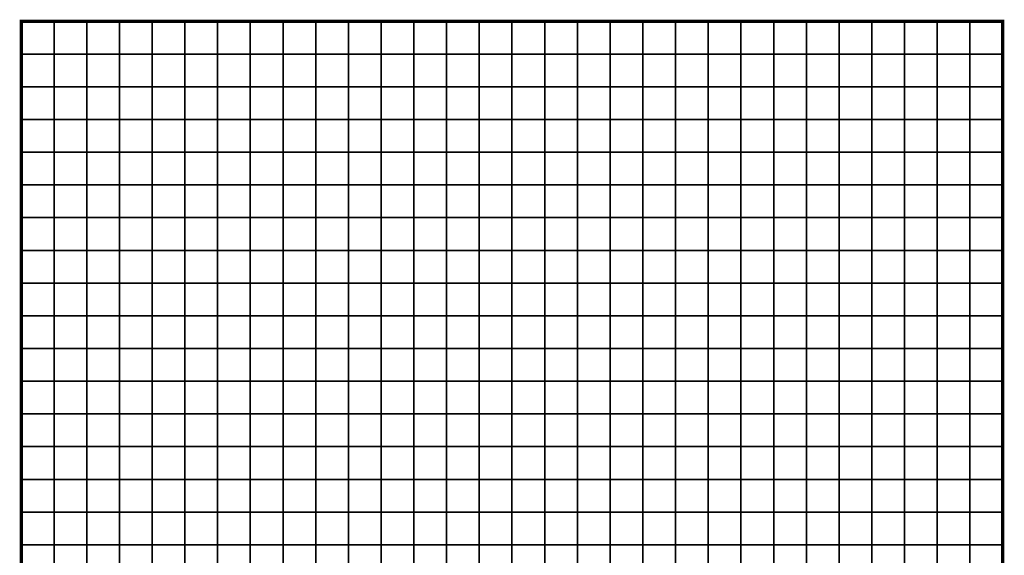
# Model space of a CAD drawing. Units: metres. Extents: x -730155 to -727514, y -226780 to -224027.
# Drawn here: x -730155 to -729854, y -226302 to -226139 of the extents above; entities that cross this region are included whole.
import ezdxf

# ---------------------------------------------------------------- set-up
doc = ezdxf.new("R2010")
doc.units = ezdxf.units.M
doc.header["$MEASUREMENT"] = 0
doc.layers.add('AREAS', color=3, linetype='Continuous')
doc.layers.add('TILES', color=5, linetype='Continuous')
picture_1 = doc.add_image_def('image1.png', size_in_pixel=(2034, 1562))

msp = doc.modelspace()

# ---------------------------------------------------------------- linework, layer by layer
at = {"layer": 'AREAS', "const_width": 1}
msp.add_lwpolyline([(-730154.1, -226139.13), (-729854.1, -226139.13), (-729854.1, -226459.13), (-730154.1, -226459.13)], close=True, dxfattribs=at)
at = {"layer": 'TILES', "flags": 128}
for points in [[(-730154.1, -226149.13), (-730154.1, -226139.13), (-730144.1, -226139.13), (-730144.1, -226149.13)], [(-730144.1, -226149.13), (-730144.1, -226139.13), (-730134.1, -226139.13), (-730134.1, -226149.13)], [(-730134.1, -226149.13), (-730134.1, -226139.13), (-730124.1, -226139.13), (-730124.1, -226149.13)], [(-730124.1, -226149.13), (-730124.1, -226139.13), (-730114.1, -226139.13), (-730114.1, -226149.13)], [(-730114.1, -226149.13), (-730114.1, -226139.13), (-730104.1, -226139.13), (-730104.1, -226149.13)], [(-730104.1, -226149.13), (-730104.1, -226139.13), (-730094.1, -226139.13), (-730094.1, -226149.13)], [(-730094.1, -226149.13), (-730094.1, -226139.13), (-730084.1, -226139.13), (-730084.1, -226149.13)], [(-730084.1, -226149.13), (-730084.1, -226139.13), (-730074.1, -226139.13), (-730074.1, -226149.13)], [(-730074.1, -226149.13), (-730074.1, -226139.13), (-730064.1, -226139.13), (-730064.1, -226149.13)], [(-730064.1, -226149.13), (-730064.1, -226139.13), (-730054.1, -226139.13), (-730054.1, -226149.13)], [(-730054.1, -226149.13), (-730054.1, -226139.13), (-730044.1, -226139.13), (-730044.1, -226149.13)], [(-730044.1, -226149.13), (-730044.1, -226139.13), (-730034.1, -226139.13), (-730034.1, -226149.13)], [(-730034.1, -226149.13), (-730034.1, -226139.13), (-730024.1, -226139.13), (-730024.1, -226149.13)], [(-730024.1, -226149.13), (-730024.1, -226139.13), (-730014.1, -226139.13), (-730014.1, -226149.13)], [(-730014.1, -226149.13), (-730014.1, -226139.13), (-730004.1, -226139.13), (-730004.1, -226149.13)], [(-730004.1, -226149.13), (-730004.1, -226139.13), (-729994.1, -226139.13), (-729994.1, -226149.13)], [(-729994.1, -226149.13), (-729994.1, -226139.13), (-729984.1, -226139.13), (-729984.1, -226149.13)], [(-729984.1, -226149.13), (-729984.1, -226139.13), (-729974.1, -226139.13), (-729974.1, -226149.13)], [(-729974.1, -226149.13), (-729974.1, -226139.13), (-729964.1, -226139.13), (-729964.1, -226149.13)], [(-729964.1, -226149.13), (-729964.1, -226139.13), (-729954.1, -226139.13), (-729954.1, -226149.13)], [(-729954.1, -226149.13), (-729954.1, -226139.13), (-729944.1, -226139.13), (-729944.1, -226149.13)], [(-729944.1, -226149.13), (-729944.1, -226139.13), (-729934.1, -226139.13), (-729934.1, -226149.13)], [(-729934.1, -226149.13), (-729934.1, -226139.13), (-729924.1, -226139.13), (-729924.1, -226149.13)], [(-729924.1, -226149.13), (-729924.1, -226139.13), (-729914.1, -226139.13), (-729914.1, -226149.13)], [(-729914.1, -226149.13), (-729914.1, -226139.13), (-729904.1, -226139.13), (-729904.1, -226149.13)], [(-729904.1, -226149.13), (-729904.1, -226139.13), (-729894.1, -226139.13), (-729894.1, -226149.13)], [(-729894.1, -226149.13), (-729894.1, -226139.13), (-729884.1, -226139.13), (-729884.1, -226149.13)], [(-729884.1, -226149.13), (-729884.1, -226139.13), (-729874.1, -226139.13), (-729874.1, -226149.13)], [(-729874.1, -226149.13), (-729874.1, -226139.13), (-729864.1, -226139.13), (-729864.1, -226149.13)], [(-729864.1, -226149.13), (-729864.1, -226139.13), (-729854.1, -226139.13), (-729854.1, -226149.13)], [(-730154.1, -226159.13), (-730154.1, -226149.13), (-730144.1, -226149.13), (-730144.1, -226159.13)], [(-730144.1, -226159.13), (-730144.1, -226149.13), (-730134.1, -226149.13), (-730134.1, -226159.13)], [(-730134.1, -226159.13), (-730134.1, -226149.13), (-730124.1, -226149.13), (-730124.1, -226159.13)], [(-730124.1, -226159.13), (-730124.1, -226149.13), (-730114.1, -226149.13), (-730114.1, -226159.13)], [(-730114.1, -226159.13), (-730114.1, -226149.13), (-730104.1, -226149.13), (-730104.1, -226159.13)], [(-730104.1, -226159.13), (-730104.1, -226149.13), (-730094.1, -226149.13), (-730094.1, -226159.13)], [(-730094.1, -226159.13), (-730094.1, -226149.13), (-730084.1, -226149.13), (-730084.1, -226159.13)], [(-730084.1, -226159.13), (-730084.1, -226149.13), (-730074.1, -226149.13), (-730074.1, -226159.13)], [(-730074.1, -226159.13), (-730074.1, -226149.13), (-730064.1, -226149.13), (-730064.1, -226159.13)], [(-730064.1, -226159.13), (-730064.1, -226149.13), (-730054.1, -226149.13), (-730054.1, -226159.13)], [(-730054.1, -226159.13), (-730054.1, -226149.13), (-730044.1, -226149.13), (-730044.1, -226159.13)], [(-730044.1, -226159.13), (-730044.1, -226149.13), (-730034.1, -226149.13), (-730034.1, -226159.13)], [(-730034.1, -226159.13), (-730034.1, -226149.13), (-730024.1, -226149.13), (-730024.1, -226159.13)], [(-730024.1, -226159.13), (-730024.1, -226149.13), (-730014.1, -226149.13), (-730014.1, -226159.13)], [(-730014.1, -226159.13), (-730014.1, -226149.13), (-730004.1, -226149.13), (-730004.1, -226159.13)], [(-730004.1, -226159.13), (-730004.1, -226149.13), (-729994.1, -226149.13), (-729994.1, -226159.13)], [(-729994.1, -226159.13), (-729994.1, -226149.13), (-729984.1, -226149.13), (-729984.1, -226159.13)], [(-729984.1, -226159.13), (-729984.1, -226149.13), (-729974.1, -226149.13), (-729974.1, -226159.13)], [(-729974.1, -226159.13), (-729974.1, -226149.13), (-729964.1, -226149.13), (-729964.1, -226159.13)], [(-729964.1, -226159.13), (-729964.1, -226149.13), (-729954.1, -226149.13), (-729954.1, -226159.13)], [(-729954.1, -226159.13), (-729954.1, -226149.13), (-729944.1, -226149.13), (-729944.1, -226159.13)], [(-729944.1, -226159.13), (-729944.1, -226149.13), (-729934.1, -226149.13), (-729934.1, -226159.13)], [(-729934.1, -226159.13), (-729934.1, -226149.13), (-729924.1, -226149.13), (-729924.1, -226159.13)], [(-729924.1, -226159.13), (-729924.1, -226149.13), (-729914.1, -226149.13), (-729914.1, -226159.13)], [(-729914.1, -226159.13), (-729914.1, -226149.13), (-729904.1, -226149.13), (-729904.1, -226159.13)], [(-729904.1, -226159.13), (-729904.1, -226149.13), (-729894.1, -226149.13), (-729894.1, -226159.13)], [(-729894.1, -226159.13), (-729894.1, -226149.13), (-729884.1, -226149.13), (-729884.1, -226159.13)], [(-729884.1, -226159.13), (-729884.1, -226149.13), (-729874.1, -226149.13), (-729874.1, -226159.13)], [(-729874.1, -226159.13), (-729874.1, -226149.13), (-729864.1, -226149.13), (-729864.1, -226159.13)], [(-729864.1, -226159.13), (-729864.1, -226149.13), (-729854.1, -226149.13), (-729854.1, -226159.13)], [(-730154.1, -226169.13), (-730154.1, -226159.13), (-730144.1, -226159.13), (-730144.1, -226169.13)], [(-730144.1, -226169.13), (-730144.1, -226159.13), (-730134.1, -226159.13), (-730134.1, -226169.13)], [(-730134.1, -226169.13), (-730134.1, -226159.13), (-730124.1, -226159.13), (-730124.1, -226169.13)], [(-730124.1, -226169.13), (-730124.1, -226159.13), (-730114.1, -226159.13), (-730114.1, -226169.13)], [(-730114.1, -226169.13), (-730114.1, -226159.13), (-730104.1, -226159.13), (-730104.1, -226169.13)], [(-730104.1, -226169.13), (-730104.1, -226159.13), (-730094.1, -226159.13), (-730094.1, -226169.13)], [(-730094.1, -226169.13), (-730094.1, -226159.13), (-730084.1, -226159.13), (-730084.1, -226169.13)], [(-730084.1, -226169.13), (-730084.1, -226159.13), (-730074.1, -226159.13), (-730074.1, -226169.13)], [(-730074.1, -226169.13), (-730074.1, -226159.13), (-730064.1, -226159.13), (-730064.1, -226169.13)], [(-730064.1, -226169.13), (-730064.1, -226159.13), (-730054.1, -226159.13), (-730054.1, -226169.13)], [(-730054.1, -226169.13), (-730054.1, -226159.13), (-730044.1, -226159.13), (-730044.1, -226169.13)], [(-730044.1, -226169.13), (-730044.1, -226159.13), (-730034.1, -226159.13), (-730034.1, -226169.13)], [(-730034.1, -226169.13), (-730034.1, -226159.13), (-730024.1, -226159.13), (-730024.1, -226169.13)], [(-730024.1, -226169.13), (-730024.1, -226159.13), (-730014.1, -226159.13), (-730014.1, -226169.13)], [(-730014.1, -226169.13), (-730014.1, -226159.13), (-730004.1, -226159.13), (-730004.1, -226169.13)], [(-730004.1, -226169.13), (-730004.1, -226159.13), (-729994.1, -226159.13), (-729994.1, -226169.13)], [(-729994.1, -226169.13), (-729994.1, -226159.13), (-729984.1, -226159.13), (-729984.1, -226169.13)], [(-729984.1, -226169.13), (-729984.1, -226159.13), (-729974.1, -226159.13), (-729974.1, -226169.13)], [(-729974.1, -226169.13), (-729974.1, -226159.13), (-729964.1, -226159.13), (-729964.1, -226169.13)], [(-729964.1, -226169.13), (-729964.1, -226159.13), (-729954.1, -226159.13), (-729954.1, -226169.13)], [(-729954.1, -226169.13), (-729954.1, -226159.13), (-729944.1, -226159.13), (-729944.1, -226169.13)], [(-729944.1, -226169.13), (-729944.1, -226159.13), (-729934.1, -226159.13), (-729934.1, -226169.13)], [(-729934.1, -226169.13), (-729934.1, -226159.13), (-729924.1, -226159.13), (-729924.1, -226169.13)], [(-729924.1, -226169.13), (-729924.1, -226159.13), (-729914.1, -226159.13), (-729914.1, -226169.13)], [(-729914.1, -226169.13), (-729914.1, -226159.13), (-729904.1, -226159.13), (-729904.1, -226169.13)], [(-729904.1, -226169.13), (-729904.1, -226159.13), (-729894.1, -226159.13), (-729894.1, -226169.13)], [(-729894.1, -226169.13), (-729894.1, -226159.13), (-729884.1, -226159.13), (-729884.1, -226169.13)], [(-729884.1, -226169.13), (-729884.1, -226159.13), (-729874.1, -226159.13), (-729874.1, -226169.13)], [(-729874.1, -226169.13), (-729874.1, -226159.13), (-729864.1, -226159.13), (-729864.1, -226169.13)], [(-729864.1, -226169.13), (-729864.1, -226159.13), (-729854.1, -226159.13), (-729854.1, -226169.13)], [(-730154.1, -226179.13), (-730154.1, -226169.13), (-730144.1, -226169.13), (-730144.1, -226179.13)], [(-730144.1, -226179.13), (-730144.1, -226169.13), (-730134.1, -226169.13), (-730134.1, -226179.13)], [(-730134.1, -226179.13), (-730134.1, -226169.13), (-730124.1, -226169.13), (-730124.1, -226179.13)], [(-730124.1, -226179.13), (-730124.1, -226169.13), (-730114.1, -226169.13), (-730114.1, -226179.13)], [(-730114.1, -226179.13), (-730114.1, -226169.13), (-730104.1, -226169.13), (-730104.1, -226179.13)], [(-730104.1, -226179.13), (-730104.1, -226169.13), (-730094.1, -226169.13), (-730094.1, -226179.13)], [(-730094.1, -226179.13), (-730094.1, -226169.13), (-730084.1, -226169.13), (-730084.1, -226179.13)], [(-730084.1, -226179.13), (-730084.1, -226169.13), (-730074.1, -226169.13), (-730074.1, -226179.13)], [(-730074.1, -226179.13), (-730074.1, -226169.13), (-730064.1, -226169.13), (-730064.1, -226179.13)], [(-730064.1, -226179.13), (-730064.1, -226169.13), (-730054.1, -226169.13), (-730054.1, -226179.13)], [(-730054.1, -226179.13), (-730054.1, -226169.13), (-730044.1, -226169.13), (-730044.1, -226179.13)], [(-730044.1, -226179.13), (-730044.1, -226169.13), (-730034.1, -226169.13), (-730034.1, -226179.13)], [(-730034.1, -226179.13), (-730034.1, -226169.13), (-730024.1, -226169.13), (-730024.1, -226179.13)], [(-730024.1, -226179.13), (-730024.1, -226169.13), (-730014.1, -226169.13), (-730014.1, -226179.13)], [(-730014.1, -226179.13), (-730014.1, -226169.13), (-730004.1, -226169.13), (-730004.1, -226179.13)], [(-730004.1, -226179.13), (-730004.1, -226169.13), (-729994.1, -226169.13), (-729994.1, -226179.13)], [(-729994.1, -226179.13), (-729994.1, -226169.13), (-729984.1, -226169.13), (-729984.1, -226179.13)], [(-729984.1, -226179.13), (-729984.1, -226169.13), (-729974.1, -226169.13), (-729974.1, -226179.13)], [(-729974.1, -226179.13), (-729974.1, -226169.13), (-729964.1, -226169.13), (-729964.1, -226179.13)], [(-729964.1, -226179.13), (-729964.1, -226169.13), (-729954.1, -226169.13), (-729954.1, -226179.13)], [(-729954.1, -226179.13), (-729954.1, -226169.13), (-729944.1, -226169.13), (-729944.1, -226179.13)], [(-729944.1, -226179.13), (-729944.1, -226169.13), (-729934.1, -226169.13), (-729934.1, -226179.13)], [(-729934.1, -226179.13), (-729934.1, -226169.13), (-729924.1, -226169.13), (-729924.1, -226179.13)], [(-729924.1, -226179.13), (-729924.1, -226169.13), (-729914.1, -226169.13), (-729914.1, -226179.13)], [(-729914.1, -226179.13), (-729914.1, -226169.13), (-729904.1, -226169.13), (-729904.1, -226179.13)], [(-729904.1, -226179.13), (-729904.1, -226169.13), (-729894.1, -226169.13), (-729894.1, -226179.13)], [(-729894.1, -226179.13), (-729894.1, -226169.13), (-729884.1, -226169.13), (-729884.1, -226179.13)], [(-729884.1, -226179.13), (-729884.1, -226169.13), (-729874.1, -226169.13), (-729874.1, -226179.13)], [(-729874.1, -226179.13), (-729874.1, -226169.13), (-729864.1, -226169.13), (-729864.1, -226179.13)], [(-729864.1, -226179.13), (-729864.1, -226169.13), (-729854.1, -226169.13), (-729854.1, -226179.13)], [(-730154.1, -226189.13), (-730154.1, -226179.13), (-730144.1, -226179.13), (-730144.1, -226189.13)], [(-730144.1, -226189.13), (-730144.1, -226179.13), (-730134.1, -226179.13), (-730134.1, -226189.13)], [(-730134.1, -226189.13), (-730134.1, -226179.13), (-730124.1, -226179.13), (-730124.1, -226189.13)], [(-730124.1, -226189.13), (-730124.1, -226179.13), (-730114.1, -226179.13), (-730114.1, -226189.13)], [(-730114.1, -226189.13), (-730114.1, -226179.13), (-730104.1, -226179.13), (-730104.1, -226189.13)], [(-730104.1, -226189.13), (-730104.1, -226179.13), (-730094.1, -226179.13), (-730094.1, -226189.13)], [(-730094.1, -226189.13), (-730094.1, -226179.13), (-730084.1, -226179.13), (-730084.1, -226189.13)], [(-730084.1, -226189.13), (-730084.1, -226179.13), (-730074.1, -226179.13), (-730074.1, -226189.13)], [(-730074.1, -226189.13), (-730074.1, -226179.13), (-730064.1, -226179.13), (-730064.1, -226189.13)], [(-730064.1, -226189.13), (-730064.1, -226179.13), (-730054.1, -226179.13), (-730054.1, -226189.13)], [(-730054.1, -226189.13), (-730054.1, -226179.13), (-730044.1, -226179.13), (-730044.1, -226189.13)], [(-730044.1, -226189.13), (-730044.1, -226179.13), (-730034.1, -226179.13), (-730034.1, -226189.13)], [(-730034.1, -226189.13), (-730034.1, -226179.13), (-730024.1, -226179.13), (-730024.1, -226189.13)], [(-730024.1, -226189.13), (-730024.1, -226179.13), (-730014.1, -226179.13), (-730014.1, -226189.13)], [(-730014.1, -226189.13), (-730014.1, -226179.13), (-730004.1, -226179.13), (-730004.1, -226189.13)], [(-730004.1, -226189.13), (-730004.1, -226179.13), (-729994.1, -226179.13), (-729994.1, -226189.13)], [(-729994.1, -226189.13), (-729994.1, -226179.13), (-729984.1, -226179.13), (-729984.1, -226189.13)], [(-729984.1, -226189.13), (-729984.1, -226179.13), (-729974.1, -226179.13), (-729974.1, -226189.13)], [(-729974.1, -226189.13), (-729974.1, -226179.13), (-729964.1, -226179.13), (-729964.1, -226189.13)], [(-729964.1, -226189.13), (-729964.1, -226179.13), (-729954.1, -226179.13), (-729954.1, -226189.13)], [(-729954.1, -226189.13), (-729954.1, -226179.13), (-729944.1, -226179.13), (-729944.1, -226189.13)], [(-729944.1, -226189.13), (-729944.1, -226179.13), (-729934.1, -226179.13), (-729934.1, -226189.13)], [(-729934.1, -226189.13), (-729934.1, -226179.13), (-729924.1, -226179.13), (-729924.1, -226189.13)], [(-729924.1, -226189.13), (-729924.1, -226179.13), (-729914.1, -226179.13), (-729914.1, -226189.13)], [(-729914.1, -226189.13), (-729914.1, -226179.13), (-729904.1, -226179.13), (-729904.1, -226189.13)], [(-729904.1, -226189.13), (-729904.1, -226179.13), (-729894.1, -226179.13), (-729894.1, -226189.13)], [(-729894.1, -226189.13), (-729894.1, -226179.13), (-729884.1, -226179.13), (-729884.1, -226189.13)], [(-729884.1, -226189.13), (-729884.1, -226179.13), (-729874.1, -226179.13), (-729874.1, -226189.13)], [(-729874.1, -226189.13), (-729874.1, -226179.13), (-729864.1, -226179.13), (-729864.1, -226189.13)], [(-729864.1, -226189.13), (-729864.1, -226179.13), (-729854.1, -226179.13), (-729854.1, -226189.13)], [(-730154.1, -226199.13), (-730154.1, -226189.13), (-730144.1, -226189.13), (-730144.1, -226199.13)], [(-730144.1, -226199.13), (-730144.1, -226189.13), (-730134.1, -226189.13), (-730134.1, -226199.13)], [(-730134.1, -226199.13), (-730134.1, -226189.13), (-730124.1, -226189.13), (-730124.1, -226199.13)], [(-730124.1, -226199.13), (-730124.1, -226189.13), (-730114.1, -226189.13), (-730114.1, -226199.13)], [(-730114.1, -226199.13), (-730114.1, -226189.13), (-730104.1, -226189.13), (-730104.1, -226199.13)], [(-730104.1, -226199.13), (-730104.1, -226189.13), (-730094.1, -226189.13), (-730094.1, -226199.13)], [(-730094.1, -226199.13), (-730094.1, -226189.13), (-730084.1, -226189.13), (-730084.1, -226199.13)], [(-730084.1, -226199.13), (-730084.1, -226189.13), (-730074.1, -226189.13), (-730074.1, -226199.13)], [(-730074.1, -226199.13), (-730074.1, -226189.13), (-730064.1, -226189.13), (-730064.1, -226199.13)], [(-730064.1, -226199.13), (-730064.1, -226189.13), (-730054.1, -226189.13), (-730054.1, -226199.13)], [(-730054.1, -226199.13), (-730054.1, -226189.13), (-730044.1, -226189.13), (-730044.1, -226199.13)], [(-730044.1, -226199.13), (-730044.1, -226189.13), (-730034.1, -226189.13), (-730034.1, -226199.13)], [(-730034.1, -226199.13), (-730034.1, -226189.13), (-730024.1, -226189.13), (-730024.1, -226199.13)], [(-730024.1, -226199.13), (-730024.1, -226189.13), (-730014.1, -226189.13), (-730014.1, -226199.13)], [(-730014.1, -226199.13), (-730014.1, -226189.13), (-730004.1, -226189.13), (-730004.1, -226199.13)], [(-730004.1, -226199.13), (-730004.1, -226189.13), (-729994.1, -226189.13), (-729994.1, -226199.13)], [(-729994.1, -226199.13), (-729994.1, -226189.13), (-729984.1, -226189.13), (-729984.1, -226199.13)], [(-729984.1, -226199.13), (-729984.1, -226189.13), (-729974.1, -226189.13), (-729974.1, -226199.13)], [(-729974.1, -226199.13), (-729974.1, -226189.13), (-729964.1, -226189.13), (-729964.1, -226199.13)], [(-729964.1, -226199.13), (-729964.1, -226189.13), (-729954.1, -226189.13), (-729954.1, -226199.13)], [(-729954.1, -226199.13), (-729954.1, -226189.13), (-729944.1, -226189.13), (-729944.1, -226199.13)], [(-729944.1, -226199.13), (-729944.1, -226189.13), (-729934.1, -226189.13), (-729934.1, -226199.13)], [(-729934.1, -226199.13), (-729934.1, -226189.13), (-729924.1, -226189.13), (-729924.1, -226199.13)], [(-729924.1, -226199.13), (-729924.1, -226189.13), (-729914.1, -226189.13), (-729914.1, -226199.13)], [(-729914.1, -226199.13), (-729914.1, -226189.13), (-729904.1, -226189.13), (-729904.1, -226199.13)], [(-729904.1, -226199.13), (-729904.1, -226189.13), (-729894.1, -226189.13), (-729894.1, -226199.13)], [(-729894.1, -226199.13), (-729894.1, -226189.13), (-729884.1, -226189.13), (-729884.1, -226199.13)], [(-729884.1, -226199.13), (-729884.1, -226189.13), (-729874.1, -226189.13), (-729874.1, -226199.13)], [(-729874.1, -226199.13), (-729874.1, -226189.13), (-729864.1, -226189.13), (-729864.1, -226199.13)], [(-729864.1, -226199.13), (-729864.1, -226189.13), (-729854.1, -226189.13), (-729854.1, -226199.13)], [(-730154.1, -226209.13), (-730154.1, -226199.13), (-730144.1, -226199.13), (-730144.1, -226209.13)], [(-730144.1, -226209.13), (-730144.1, -226199.13), (-730134.1, -226199.13), (-730134.1, -226209.13)], [(-730134.1, -226209.13), (-730134.1, -226199.13), (-730124.1, -226199.13), (-730124.1, -226209.13)], [(-730124.1, -226209.13), (-730124.1, -226199.13), (-730114.1, -226199.13), (-730114.1, -226209.13)], [(-730114.1, -226209.13), (-730114.1, -226199.13), (-730104.1, -226199.13), (-730104.1, -226209.13)], [(-730104.1, -226209.13), (-730104.1, -226199.13), (-730094.1, -226199.13), (-730094.1, -226209.13)], [(-730094.1, -226209.13), (-730094.1, -226199.13), (-730084.1, -226199.13), (-730084.1, -226209.13)], [(-730084.1, -226209.13), (-730084.1, -226199.13), (-730074.1, -226199.13), (-730074.1, -226209.13)], [(-730074.1, -226209.13), (-730074.1, -226199.13), (-730064.1, -226199.13), (-730064.1, -226209.13)], [(-730064.1, -226209.13), (-730064.1, -226199.13), (-730054.1, -226199.13), (-730054.1, -226209.13)], [(-730054.1, -226209.13), (-730054.1, -226199.13), (-730044.1, -226199.13), (-730044.1, -226209.13)], [(-730044.1, -226209.13), (-730044.1, -226199.13), (-730034.1, -226199.13), (-730034.1, -226209.13)], [(-730034.1, -226209.13), (-730034.1, -226199.13), (-730024.1, -226199.13), (-730024.1, -226209.13)], [(-730024.1, -226209.13), (-730024.1, -226199.13), (-730014.1, -226199.13), (-730014.1, -226209.13)], [(-730014.1, -226209.13), (-730014.1, -226199.13), (-730004.1, -226199.13), (-730004.1, -226209.13)], [(-730004.1, -226209.13), (-730004.1, -226199.13), (-729994.1, -226199.13), (-729994.1, -226209.13)], [(-729994.1, -226209.13), (-729994.1, -226199.13), (-729984.1, -226199.13), (-729984.1, -226209.13)], [(-729984.1, -226209.13), (-729984.1, -226199.13), (-729974.1, -226199.13), (-729974.1, -226209.13)], [(-729974.1, -226209.13), (-729974.1, -226199.13), (-729964.1, -226199.13), (-729964.1, -226209.13)], [(-729964.1, -226209.13), (-729964.1, -226199.13), (-729954.1, -226199.13), (-729954.1, -226209.13)], [(-729954.1, -226209.13), (-729954.1, -226199.13), (-729944.1, -226199.13), (-729944.1, -226209.13)], [(-729944.1, -226209.13), (-729944.1, -226199.13), (-729934.1, -226199.13), (-729934.1, -226209.13)], [(-729934.1, -226209.13), (-729934.1, -226199.13), (-729924.1, -226199.13), (-729924.1, -226209.13)], [(-729924.1, -226209.13), (-729924.1, -226199.13), (-729914.1, -226199.13), (-729914.1, -226209.13)], [(-729914.1, -226209.13), (-729914.1, -226199.13), (-729904.1, -226199.13), (-729904.1, -226209.13)], [(-729904.1, -226209.13), (-729904.1, -226199.13), (-729894.1, -226199.13), (-729894.1, -226209.13)], [(-729894.1, -226209.13), (-729894.1, -226199.13), (-729884.1, -226199.13), (-729884.1, -226209.13)], [(-729884.1, -226209.13), (-729884.1, -226199.13), (-729874.1, -226199.13), (-729874.1, -226209.13)], [(-729874.1, -226209.13), (-729874.1, -226199.13), (-729864.1, -226199.13), (-729864.1, -226209.13)], [(-729864.1, -226209.13), (-729864.1, -226199.13), (-729854.1, -226199.13), (-729854.1, -226209.13)], [(-730154.1, -226219.13), (-730154.1, -226209.13), (-730144.1, -226209.13), (-730144.1, -226219.13)], [(-730144.1, -226219.13), (-730144.1, -226209.13), (-730134.1, -226209.13), (-730134.1, -226219.13)], [(-730134.1, -226219.13), (-730134.1, -226209.13), (-730124.1, -226209.13), (-730124.1, -226219.13)], [(-730124.1, -226219.13), (-730124.1, -226209.13), (-730114.1, -226209.13), (-730114.1, -226219.13)], [(-730114.1, -226219.13), (-730114.1, -226209.13), (-730104.1, -226209.13), (-730104.1, -226219.13)], [(-730104.1, -226219.13), (-730104.1, -226209.13), (-730094.1, -226209.13), (-730094.1, -226219.13)], [(-730094.1, -226219.13), (-730094.1, -226209.13), (-730084.1, -226209.13), (-730084.1, -226219.13)], [(-730084.1, -226219.13), (-730084.1, -226209.13), (-730074.1, -226209.13), (-730074.1, -226219.13)], [(-730074.1, -226219.13), (-730074.1, -226209.13), (-730064.1, -226209.13), (-730064.1, -226219.13)], [(-730064.1, -226219.13), (-730064.1, -226209.13), (-730054.1, -226209.13), (-730054.1, -226219.13)], [(-730054.1, -226219.13), (-730054.1, -226209.13), (-730044.1, -226209.13), (-730044.1, -226219.13)], [(-730044.1, -226219.13), (-730044.1, -226209.13), (-730034.1, -226209.13), (-730034.1, -226219.13)], [(-730034.1, -226219.13), (-730034.1, -226209.13), (-730024.1, -226209.13), (-730024.1, -226219.13)], [(-730024.1, -226219.13), (-730024.1, -226209.13), (-730014.1, -226209.13), (-730014.1, -226219.13)], [(-730014.1, -226219.13), (-730014.1, -226209.13), (-730004.1, -226209.13), (-730004.1, -226219.13)], [(-730004.1, -226219.13), (-730004.1, -226209.13), (-729994.1, -226209.13), (-729994.1, -226219.13)], [(-729994.1, -226219.13), (-729994.1, -226209.13), (-729984.1, -226209.13), (-729984.1, -226219.13)], [(-729984.1, -226219.13), (-729984.1, -226209.13), (-729974.1, -226209.13), (-729974.1, -226219.13)], [(-729974.1, -226219.13), (-729974.1, -226209.13), (-729964.1, -226209.13), (-729964.1, -226219.13)], [(-729964.1, -226219.13), (-729964.1, -226209.13), (-729954.1, -226209.13), (-729954.1, -226219.13)], [(-729954.1, -226219.13), (-729954.1, -226209.13), (-729944.1, -226209.13), (-729944.1, -226219.13)], [(-729944.1, -226219.13), (-729944.1, -226209.13), (-729934.1, -226209.13), (-729934.1, -226219.13)], [(-729934.1, -226219.13), (-729934.1, -226209.13), (-729924.1, -226209.13), (-729924.1, -226219.13)], [(-729924.1, -226219.13), (-729924.1, -226209.13), (-729914.1, -226209.13), (-729914.1, -226219.13)], [(-729914.1, -226219.13), (-729914.1, -226209.13), (-729904.1, -226209.13), (-729904.1, -226219.13)], [(-729904.1, -226219.13), (-729904.1, -226209.13), (-729894.1, -226209.13), (-729894.1, -226219.13)], [(-729894.1, -226219.13), (-729894.1, -226209.13), (-729884.1, -226209.13), (-729884.1, -226219.13)], [(-729884.1, -226219.13), (-729884.1, -226209.13), (-729874.1, -226209.13), (-729874.1, -226219.13)], [(-729874.1, -226219.13), (-729874.1, -226209.13), (-729864.1, -226209.13), (-729864.1, -226219.13)], [(-729864.1, -226219.13), (-729864.1, -226209.13), (-729854.1, -226209.13), (-729854.1, -226219.13)], [(-730154.1, -226229.13), (-730154.1, -226219.13), (-730144.1, -226219.13), (-730144.1, -226229.13)], [(-730144.1, -226229.13), (-730144.1, -226219.13), (-730134.1, -226219.13), (-730134.1, -226229.13)], [(-730134.1, -226229.13), (-730134.1, -226219.13), (-730124.1, -226219.13), (-730124.1, -226229.13)], [(-730124.1, -226229.13), (-730124.1, -226219.13), (-730114.1, -226219.13), (-730114.1, -226229.13)], [(-730114.1, -226229.13), (-730114.1, -226219.13), (-730104.1, -226219.13), (-730104.1, -226229.13)], [(-730104.1, -226229.13), (-730104.1, -226219.13), (-730094.1, -226219.13), (-730094.1, -226229.13)], [(-730094.1, -226229.13), (-730094.1, -226219.13), (-730084.1, -226219.13), (-730084.1, -226229.13)], [(-730084.1, -226229.13), (-730084.1, -226219.13), (-730074.1, -226219.13), (-730074.1, -226229.13)], [(-730074.1, -226229.13), (-730074.1, -226219.13), (-730064.1, -226219.13), (-730064.1, -226229.13)], [(-730064.1, -226229.13), (-730064.1, -226219.13), (-730054.1, -226219.13), (-730054.1, -226229.13)], [(-730054.1, -226229.13), (-730054.1, -226219.13), (-730044.1, -226219.13), (-730044.1, -226229.13)], [(-730044.1, -226229.13), (-730044.1, -226219.13), (-730034.1, -226219.13), (-730034.1, -226229.13)], [(-730034.1, -226229.13), (-730034.1, -226219.13), (-730024.1, -226219.13), (-730024.1, -226229.13)], [(-730024.1, -226229.13), (-730024.1, -226219.13), (-730014.1, -226219.13), (-730014.1, -226229.13)], [(-730014.1, -226229.13), (-730014.1, -226219.13), (-730004.1, -226219.13), (-730004.1, -226229.13)], [(-730004.1, -226229.13), (-730004.1, -226219.13), (-729994.1, -226219.13), (-729994.1, -226229.13)], [(-729994.1, -226229.13), (-729994.1, -226219.13), (-729984.1, -226219.13), (-729984.1, -226229.13)], [(-729984.1, -226229.13), (-729984.1, -226219.13), (-729974.1, -226219.13), (-729974.1, -226229.13)], [(-729974.1, -226229.13), (-729974.1, -226219.13), (-729964.1, -226219.13), (-729964.1, -226229.13)], [(-729964.1, -226229.13), (-729964.1, -226219.13), (-729954.1, -226219.13), (-729954.1, -226229.13)], [(-729954.1, -226229.13), (-729954.1, -226219.13), (-729944.1, -226219.13), (-729944.1, -226229.13)], [(-729944.1, -226229.13), (-729944.1, -226219.13), (-729934.1, -226219.13), (-729934.1, -226229.13)], [(-729934.1, -226229.13), (-729934.1, -226219.13), (-729924.1, -226219.13), (-729924.1, -226229.13)], [(-729924.1, -226229.13), (-729924.1, -226219.13), (-729914.1, -226219.13), (-729914.1, -226229.13)], [(-729914.1, -226229.13), (-729914.1, -226219.13), (-729904.1, -226219.13), (-729904.1, -226229.13)], [(-729904.1, -226229.13), (-729904.1, -226219.13), (-729894.1, -226219.13), (-729894.1, -226229.13)], [(-729894.1, -226229.13), (-729894.1, -226219.13), (-729884.1, -226219.13), (-729884.1, -226229.13)], [(-729884.1, -226229.13), (-729884.1, -226219.13), (-729874.1, -226219.13), (-729874.1, -226229.13)], [(-729874.1, -226229.13), (-729874.1, -226219.13), (-729864.1, -226219.13), (-729864.1, -226229.13)], [(-729864.1, -226229.13), (-729864.1, -226219.13), (-729854.1, -226219.13), (-729854.1, -226229.13)], [(-730154.1, -226239.13), (-730154.1, -226229.13), (-730144.1, -226229.13), (-730144.1, -226239.13)], [(-730144.1, -226239.13), (-730144.1, -226229.13), (-730134.1, -226229.13), (-730134.1, -226239.13)], [(-730134.1, -226239.13), (-730134.1, -226229.13), (-730124.1, -226229.13), (-730124.1, -226239.13)], [(-730124.1, -226239.13), (-730124.1, -226229.13), (-730114.1, -226229.13), (-730114.1, -226239.13)], [(-730114.1, -226239.13), (-730114.1, -226229.13), (-730104.1, -226229.13), (-730104.1, -226239.13)], [(-730104.1, -226239.13), (-730104.1, -226229.13), (-730094.1, -226229.13), (-730094.1, -226239.13)], [(-730094.1, -226239.13), (-730094.1, -226229.13), (-730084.1, -226229.13), (-730084.1, -226239.13)], [(-730084.1, -226239.13), (-730084.1, -226229.13), (-730074.1, -226229.13), (-730074.1, -226239.13)], [(-730074.1, -226239.13), (-730074.1, -226229.13), (-730064.1, -226229.13), (-730064.1, -226239.13)], [(-730064.1, -226239.13), (-730064.1, -226229.13), (-730054.1, -226229.13), (-730054.1, -226239.13)], [(-730054.1, -226239.13), (-730054.1, -226229.13), (-730044.1, -226229.13), (-730044.1, -226239.13)], [(-730044.1, -226239.13), (-730044.1, -226229.13), (-730034.1, -226229.13), (-730034.1, -226239.13)], [(-730034.1, -226239.13), (-730034.1, -226229.13), (-730024.1, -226229.13), (-730024.1, -226239.13)], [(-730024.1, -226239.13), (-730024.1, -226229.13), (-730014.1, -226229.13), (-730014.1, -226239.13)], [(-730014.1, -226239.13), (-730014.1, -226229.13), (-730004.1, -226229.13), (-730004.1, -226239.13)], [(-730004.1, -226239.13), (-730004.1, -226229.13), (-729994.1, -226229.13), (-729994.1, -226239.13)], [(-729994.1, -226239.13), (-729994.1, -226229.13), (-729984.1, -226229.13), (-729984.1, -226239.13)], [(-729984.1, -226239.13), (-729984.1, -226229.13), (-729974.1, -226229.13), (-729974.1, -226239.13)], [(-729974.1, -226239.13), (-729974.1, -226229.13), (-729964.1, -226229.13), (-729964.1, -226239.13)], [(-729964.1, -226239.13), (-729964.1, -226229.13), (-729954.1, -226229.13), (-729954.1, -226239.13)], [(-729954.1, -226239.13), (-729954.1, -226229.13), (-729944.1, -226229.13), (-729944.1, -226239.13)], [(-729944.1, -226239.13), (-729944.1, -226229.13), (-729934.1, -226229.13), (-729934.1, -226239.13)], [(-729934.1, -226239.13), (-729934.1, -226229.13), (-729924.1, -226229.13), (-729924.1, -226239.13)], [(-729924.1, -226239.13), (-729924.1, -226229.13), (-729914.1, -226229.13), (-729914.1, -226239.13)], [(-729914.1, -226239.13), (-729914.1, -226229.13), (-729904.1, -226229.13), (-729904.1, -226239.13)], [(-729904.1, -226239.13), (-729904.1, -226229.13), (-729894.1, -226229.13), (-729894.1, -226239.13)], [(-729894.1, -226239.13), (-729894.1, -226229.13), (-729884.1, -226229.13), (-729884.1, -226239.13)], [(-729884.1, -226239.13), (-729884.1, -226229.13), (-729874.1, -226229.13), (-729874.1, -226239.13)], [(-729874.1, -226239.13), (-729874.1, -226229.13), (-729864.1, -226229.13), (-729864.1, -226239.13)], [(-729864.1, -226239.13), (-729864.1, -226229.13), (-729854.1, -226229.13), (-729854.1, -226239.13)], [(-730154.1, -226249.13), (-730154.1, -226239.13), (-730144.1, -226239.13), (-730144.1, -226249.13)], [(-730144.1, -226249.13), (-730144.1, -226239.13), (-730134.1, -226239.13), (-730134.1, -226249.13)], [(-730134.1, -226249.13), (-730134.1, -226239.13), (-730124.1, -226239.13), (-730124.1, -226249.13)], [(-730124.1, -226249.13), (-730124.1, -226239.13), (-730114.1, -226239.13), (-730114.1, -226249.13)], [(-730114.1, -226249.13), (-730114.1, -226239.13), (-730104.1, -226239.13), (-730104.1, -226249.13)], [(-730104.1, -226249.13), (-730104.1, -226239.13), (-730094.1, -226239.13), (-730094.1, -226249.13)], [(-730094.1, -226249.13), (-730094.1, -226239.13), (-730084.1, -226239.13), (-730084.1, -226249.13)], [(-730084.1, -226249.13), (-730084.1, -226239.13), (-730074.1, -226239.13), (-730074.1, -226249.13)], [(-730074.1, -226249.13), (-730074.1, -226239.13), (-730064.1, -226239.13), (-730064.1, -226249.13)], [(-730064.1, -226249.13), (-730064.1, -226239.13), (-730054.1, -226239.13), (-730054.1, -226249.13)], [(-730054.1, -226249.13), (-730054.1, -226239.13), (-730044.1, -226239.13), (-730044.1, -226249.13)], [(-730044.1, -226249.13), (-730044.1, -226239.13), (-730034.1, -226239.13), (-730034.1, -226249.13)], [(-730034.1, -226249.13), (-730034.1, -226239.13), (-730024.1, -226239.13), (-730024.1, -226249.13)], [(-730024.1, -226249.13), (-730024.1, -226239.13), (-730014.1, -226239.13), (-730014.1, -226249.13)], [(-730014.1, -226249.13), (-730014.1, -226239.13), (-730004.1, -226239.13), (-730004.1, -226249.13)], [(-730004.1, -226249.13), (-730004.1, -226239.13), (-729994.1, -226239.13), (-729994.1, -226249.13)], [(-729994.1, -226249.13), (-729994.1, -226239.13), (-729984.1, -226239.13), (-729984.1, -226249.13)], [(-729984.1, -226249.13), (-729984.1, -226239.13), (-729974.1, -226239.13), (-729974.1, -226249.13)], [(-729974.1, -226249.13), (-729974.1, -226239.13), (-729964.1, -226239.13), (-729964.1, -226249.13)], [(-729964.1, -226249.13), (-729964.1, -226239.13), (-729954.1, -226239.13), (-729954.1, -226249.13)], [(-729954.1, -226249.13), (-729954.1, -226239.13), (-729944.1, -226239.13), (-729944.1, -226249.13)], [(-729944.1, -226249.13), (-729944.1, -226239.13), (-729934.1, -226239.13), (-729934.1, -226249.13)], [(-729934.1, -226249.13), (-729934.1, -226239.13), (-729924.1, -226239.13), (-729924.1, -226249.13)], [(-729924.1, -226249.13), (-729924.1, -226239.13), (-729914.1, -226239.13), (-729914.1, -226249.13)], [(-729914.1, -226249.13), (-729914.1, -226239.13), (-729904.1, -226239.13), (-729904.1, -226249.13)], [(-729904.1, -226249.13), (-729904.1, -226239.13), (-729894.1, -226239.13), (-729894.1, -226249.13)], [(-729894.1, -226249.13), (-729894.1, -226239.13), (-729884.1, -226239.13), (-729884.1, -226249.13)], [(-729884.1, -226249.13), (-729884.1, -226239.13), (-729874.1, -226239.13), (-729874.1, -226249.13)], [(-729874.1, -226249.13), (-729874.1, -226239.13), (-729864.1, -226239.13), (-729864.1, -226249.13)], [(-729864.1, -226249.13), (-729864.1, -226239.13), (-729854.1, -226239.13), (-729854.1, -226249.13)], [(-730154.1, -226259.13), (-730154.1, -226249.13), (-730144.1, -226249.13), (-730144.1, -226259.13)], [(-730144.1, -226259.13), (-730144.1, -226249.13), (-730134.1, -226249.13), (-730134.1, -226259.13)], [(-730134.1, -226259.13), (-730134.1, -226249.13), (-730124.1, -226249.13), (-730124.1, -226259.13)], [(-730124.1, -226259.13), (-730124.1, -226249.13), (-730114.1, -226249.13), (-730114.1, -226259.13)], [(-730114.1, -226259.13), (-730114.1, -226249.13), (-730104.1, -226249.13), (-730104.1, -226259.13)], [(-730104.1, -226259.13), (-730104.1, -226249.13), (-730094.1, -226249.13), (-730094.1, -226259.13)], [(-730094.1, -226259.13), (-730094.1, -226249.13), (-730084.1, -226249.13), (-730084.1, -226259.13)], [(-730084.1, -226259.13), (-730084.1, -226249.13), (-730074.1, -226249.13), (-730074.1, -226259.13)], [(-730074.1, -226259.13), (-730074.1, -226249.13), (-730064.1, -226249.13), (-730064.1, -226259.13)], [(-730064.1, -226259.13), (-730064.1, -226249.13), (-730054.1, -226249.13), (-730054.1, -226259.13)], [(-730054.1, -226259.13), (-730054.1, -226249.13), (-730044.1, -226249.13), (-730044.1, -226259.13)], [(-730044.1, -226259.13), (-730044.1, -226249.13), (-730034.1, -226249.13), (-730034.1, -226259.13)], [(-730034.1, -226259.13), (-730034.1, -226249.13), (-730024.1, -226249.13), (-730024.1, -226259.13)], [(-730024.1, -226259.13), (-730024.1, -226249.13), (-730014.1, -226249.13), (-730014.1, -226259.13)], [(-730014.1, -226259.13), (-730014.1, -226249.13), (-730004.1, -226249.13), (-730004.1, -226259.13)], [(-730004.1, -226259.13), (-730004.1, -226249.13), (-729994.1, -226249.13), (-729994.1, -226259.13)], [(-729994.1, -226259.13), (-729994.1, -226249.13), (-729984.1, -226249.13), (-729984.1, -226259.13)], [(-729984.1, -226259.13), (-729984.1, -226249.13), (-729974.1, -226249.13), (-729974.1, -226259.13)], [(-729974.1, -226259.13), (-729974.1, -226249.13), (-729964.1, -226249.13), (-729964.1, -226259.13)], [(-729964.1, -226259.13), (-729964.1, -226249.13), (-729954.1, -226249.13), (-729954.1, -226259.13)], [(-729954.1, -226259.13), (-729954.1, -226249.13), (-729944.1, -226249.13), (-729944.1, -226259.13)], [(-729944.1, -226259.13), (-729944.1, -226249.13), (-729934.1, -226249.13), (-729934.1, -226259.13)], [(-729934.1, -226259.13), (-729934.1, -226249.13), (-729924.1, -226249.13), (-729924.1, -226259.13)], [(-729924.1, -226259.13), (-729924.1, -226249.13), (-729914.1, -226249.13), (-729914.1, -226259.13)], [(-729914.1, -226259.13), (-729914.1, -226249.13), (-729904.1, -226249.13), (-729904.1, -226259.13)], [(-729904.1, -226259.13), (-729904.1, -226249.13), (-729894.1, -226249.13), (-729894.1, -226259.13)], [(-729894.1, -226259.13), (-729894.1, -226249.13), (-729884.1, -226249.13), (-729884.1, -226259.13)], [(-729884.1, -226259.13), (-729884.1, -226249.13), (-729874.1, -226249.13), (-729874.1, -226259.13)], [(-729874.1, -226259.13), (-729874.1, -226249.13), (-729864.1, -226249.13), (-729864.1, -226259.13)], [(-729864.1, -226259.13), (-729864.1, -226249.13), (-729854.1, -226249.13), (-729854.1, -226259.13)], [(-730154.1, -226269.13), (-730154.1, -226259.13), (-730144.1, -226259.13), (-730144.1, -226269.13)], [(-730144.1, -226269.13), (-730144.1, -226259.13), (-730134.1, -226259.13), (-730134.1, -226269.13)], [(-730134.1, -226269.13), (-730134.1, -226259.13), (-730124.1, -226259.13), (-730124.1, -226269.13)], [(-730124.1, -226269.13), (-730124.1, -226259.13), (-730114.1, -226259.13), (-730114.1, -226269.13)], [(-730114.1, -226269.13), (-730114.1, -226259.13), (-730104.1, -226259.13), (-730104.1, -226269.13)], [(-730104.1, -226269.13), (-730104.1, -226259.13), (-730094.1, -226259.13), (-730094.1, -226269.13)], [(-730094.1, -226269.13), (-730094.1, -226259.13), (-730084.1, -226259.13), (-730084.1, -226269.13)], [(-730084.1, -226269.13), (-730084.1, -226259.13), (-730074.1, -226259.13), (-730074.1, -226269.13)], [(-730074.1, -226269.13), (-730074.1, -226259.13), (-730064.1, -226259.13), (-730064.1, -226269.13)], [(-730064.1, -226269.13), (-730064.1, -226259.13), (-730054.1, -226259.13), (-730054.1, -226269.13)], [(-730054.1, -226269.13), (-730054.1, -226259.13), (-730044.1, -226259.13), (-730044.1, -226269.13)], [(-730044.1, -226269.13), (-730044.1, -226259.13), (-730034.1, -226259.13), (-730034.1, -226269.13)], [(-730034.1, -226269.13), (-730034.1, -226259.13), (-730024.1, -226259.13), (-730024.1, -226269.13)], [(-730024.1, -226269.13), (-730024.1, -226259.13), (-730014.1, -226259.13), (-730014.1, -226269.13)], [(-730014.1, -226269.13), (-730014.1, -226259.13), (-730004.1, -226259.13), (-730004.1, -226269.13)], [(-730004.1, -226269.13), (-730004.1, -226259.13), (-729994.1, -226259.13), (-729994.1, -226269.13)], [(-729994.1, -226269.13), (-729994.1, -226259.13), (-729984.1, -226259.13), (-729984.1, -226269.13)], [(-729984.1, -226269.13), (-729984.1, -226259.13), (-729974.1, -226259.13), (-729974.1, -226269.13)], [(-729974.1, -226269.13), (-729974.1, -226259.13), (-729964.1, -226259.13), (-729964.1, -226269.13)], [(-729964.1, -226269.13), (-729964.1, -226259.13), (-729954.1, -226259.13), (-729954.1, -226269.13)], [(-729954.1, -226269.13), (-729954.1, -226259.13), (-729944.1, -226259.13), (-729944.1, -226269.13)], [(-729944.1, -226269.13), (-729944.1, -226259.13), (-729934.1, -226259.13), (-729934.1, -226269.13)], [(-729934.1, -226269.13), (-729934.1, -226259.13), (-729924.1, -226259.13), (-729924.1, -226269.13)], [(-729924.1, -226269.13), (-729924.1, -226259.13), (-729914.1, -226259.13), (-729914.1, -226269.13)], [(-729914.1, -226269.13), (-729914.1, -226259.13), (-729904.1, -226259.13), (-729904.1, -226269.13)], [(-729904.1, -226269.13), (-729904.1, -226259.13), (-729894.1, -226259.13), (-729894.1, -226269.13)], [(-729894.1, -226269.13), (-729894.1, -226259.13), (-729884.1, -226259.13), (-729884.1, -226269.13)], [(-729884.1, -226269.13), (-729884.1, -226259.13), (-729874.1, -226259.13), (-729874.1, -226269.13)], [(-729874.1, -226269.13), (-729874.1, -226259.13), (-729864.1, -226259.13), (-729864.1, -226269.13)], [(-729864.1, -226269.13), (-729864.1, -226259.13), (-729854.1, -226259.13), (-729854.1, -226269.13)], [(-730154.1, -226279.13), (-730154.1, -226269.13), (-730144.1, -226269.13), (-730144.1, -226279.13)], [(-730144.1, -226279.13), (-730144.1, -226269.13), (-730134.1, -226269.13), (-730134.1, -226279.13)], [(-730134.1, -226279.13), (-730134.1, -226269.13), (-730124.1, -226269.13), (-730124.1, -226279.13)], [(-730124.1, -226279.13), (-730124.1, -226269.13), (-730114.1, -226269.13), (-730114.1, -226279.13)], [(-730114.1, -226279.13), (-730114.1, -226269.13), (-730104.1, -226269.13), (-730104.1, -226279.13)], [(-730104.1, -226279.13), (-730104.1, -226269.13), (-730094.1, -226269.13), (-730094.1, -226279.13)], [(-730094.1, -226279.13), (-730094.1, -226269.13), (-730084.1, -226269.13), (-730084.1, -226279.13)], [(-730084.1, -226279.13), (-730084.1, -226269.13), (-730074.1, -226269.13), (-730074.1, -226279.13)], [(-730074.1, -226279.13), (-730074.1, -226269.13), (-730064.1, -226269.13), (-730064.1, -226279.13)], [(-730064.1, -226279.13), (-730064.1, -226269.13), (-730054.1, -226269.13), (-730054.1, -226279.13)], [(-730054.1, -226279.13), (-730054.1, -226269.13), (-730044.1, -226269.13), (-730044.1, -226279.13)], [(-730044.1, -226279.13), (-730044.1, -226269.13), (-730034.1, -226269.13), (-730034.1, -226279.13)], [(-730034.1, -226279.13), (-730034.1, -226269.13), (-730024.1, -226269.13), (-730024.1, -226279.13)], [(-730024.1, -226279.13), (-730024.1, -226269.13), (-730014.1, -226269.13), (-730014.1, -226279.13)], [(-730014.1, -226279.13), (-730014.1, -226269.13), (-730004.1, -226269.13), (-730004.1, -226279.13)], [(-730004.1, -226279.13), (-730004.1, -226269.13), (-729994.1, -226269.13), (-729994.1, -226279.13)], [(-729994.1, -226279.13), (-729994.1, -226269.13), (-729984.1, -226269.13), (-729984.1, -226279.13)], [(-729984.1, -226279.13), (-729984.1, -226269.13), (-729974.1, -226269.13), (-729974.1, -226279.13)], [(-729974.1, -226279.13), (-729974.1, -226269.13), (-729964.1, -226269.13), (-729964.1, -226279.13)], [(-729964.1, -226279.13), (-729964.1, -226269.13), (-729954.1, -226269.13), (-729954.1, -226279.13)], [(-729954.1, -226279.13), (-729954.1, -226269.13), (-729944.1, -226269.13), (-729944.1, -226279.13)], [(-729944.1, -226279.13), (-729944.1, -226269.13), (-729934.1, -226269.13), (-729934.1, -226279.13)], [(-729934.1, -226279.13), (-729934.1, -226269.13), (-729924.1, -226269.13), (-729924.1, -226279.13)], [(-729924.1, -226279.13), (-729924.1, -226269.13), (-729914.1, -226269.13), (-729914.1, -226279.13)], [(-729914.1, -226279.13), (-729914.1, -226269.13), (-729904.1, -226269.13), (-729904.1, -226279.13)], [(-729904.1, -226279.13), (-729904.1, -226269.13), (-729894.1, -226269.13), (-729894.1, -226279.13)], [(-729894.1, -226279.13), (-729894.1, -226269.13), (-729884.1, -226269.13), (-729884.1, -226279.13)], [(-729884.1, -226279.13), (-729884.1, -226269.13), (-729874.1, -226269.13), (-729874.1, -226279.13)], [(-729874.1, -226279.13), (-729874.1, -226269.13), (-729864.1, -226269.13), (-729864.1, -226279.13)], [(-729864.1, -226279.13), (-729864.1, -226269.13), (-729854.1, -226269.13), (-729854.1, -226279.13)], [(-730154.1, -226289.13), (-730154.1, -226279.13), (-730144.1, -226279.13), (-730144.1, -226289.13)], [(-730144.1, -226289.13), (-730144.1, -226279.13), (-730134.1, -226279.13), (-730134.1, -226289.13)], [(-730134.1, -226289.13), (-730134.1, -226279.13), (-730124.1, -226279.13), (-730124.1, -226289.13)], [(-730124.1, -226289.13), (-730124.1, -226279.13), (-730114.1, -226279.13), (-730114.1, -226289.13)], [(-730114.1, -226289.13), (-730114.1, -226279.13), (-730104.1, -226279.13), (-730104.1, -226289.13)], [(-730104.1, -226289.13), (-730104.1, -226279.13), (-730094.1, -226279.13), (-730094.1, -226289.13)], [(-730094.1, -226289.13), (-730094.1, -226279.13), (-730084.1, -226279.13), (-730084.1, -226289.13)], [(-730084.1, -226289.13), (-730084.1, -226279.13), (-730074.1, -226279.13), (-730074.1, -226289.13)], [(-730074.1, -226289.13), (-730074.1, -226279.13), (-730064.1, -226279.13), (-730064.1, -226289.13)], [(-730064.1, -226289.13), (-730064.1, -226279.13), (-730054.1, -226279.13), (-730054.1, -226289.13)], [(-730054.1, -226289.13), (-730054.1, -226279.13), (-730044.1, -226279.13), (-730044.1, -226289.13)], [(-730044.1, -226289.13), (-730044.1, -226279.13), (-730034.1, -226279.13), (-730034.1, -226289.13)], [(-730034.1, -226289.13), (-730034.1, -226279.13), (-730024.1, -226279.13), (-730024.1, -226289.13)], [(-730024.1, -226289.13), (-730024.1, -226279.13), (-730014.1, -226279.13), (-730014.1, -226289.13)], [(-730014.1, -226289.13), (-730014.1, -226279.13), (-730004.1, -226279.13), (-730004.1, -226289.13)], [(-730004.1, -226289.13), (-730004.1, -226279.13), (-729994.1, -226279.13), (-729994.1, -226289.13)], [(-729994.1, -226289.13), (-729994.1, -226279.13), (-729984.1, -226279.13), (-729984.1, -226289.13)], [(-729984.1, -226289.13), (-729984.1, -226279.13), (-729974.1, -226279.13), (-729974.1, -226289.13)], [(-729974.1, -226289.13), (-729974.1, -226279.13), (-729964.1, -226279.13), (-729964.1, -226289.13)], [(-729964.1, -226289.13), (-729964.1, -226279.13), (-729954.1, -226279.13), (-729954.1, -226289.13)], [(-729954.1, -226289.13), (-729954.1, -226279.13), (-729944.1, -226279.13), (-729944.1, -226289.13)], [(-729944.1, -226289.13), (-729944.1, -226279.13), (-729934.1, -226279.13), (-729934.1, -226289.13)], [(-729934.1, -226289.13), (-729934.1, -226279.13), (-729924.1, -226279.13), (-729924.1, -226289.13)], [(-729924.1, -226289.13), (-729924.1, -226279.13), (-729914.1, -226279.13), (-729914.1, -226289.13)], [(-729914.1, -226289.13), (-729914.1, -226279.13), (-729904.1, -226279.13), (-729904.1, -226289.13)], [(-729904.1, -226289.13), (-729904.1, -226279.13), (-729894.1, -226279.13), (-729894.1, -226289.13)], [(-729894.1, -226289.13), (-729894.1, -226279.13), (-729884.1, -226279.13), (-729884.1, -226289.13)], [(-729884.1, -226289.13), (-729884.1, -226279.13), (-729874.1, -226279.13), (-729874.1, -226289.13)], [(-729874.1, -226289.13), (-729874.1, -226279.13), (-729864.1, -226279.13), (-729864.1, -226289.13)], [(-729864.1, -226289.13), (-729864.1, -226279.13), (-729854.1, -226279.13), (-729854.1, -226289.13)], [(-730154.1, -226299.13), (-730154.1, -226289.13), (-730144.1, -226289.13), (-730144.1, -226299.13)], [(-730144.1, -226299.13), (-730144.1, -226289.13), (-730134.1, -226289.13), (-730134.1, -226299.13)], [(-730134.1, -226299.13), (-730134.1, -226289.13), (-730124.1, -226289.13), (-730124.1, -226299.13)], [(-730124.1, -226299.13), (-730124.1, -226289.13), (-730114.1, -226289.13), (-730114.1, -226299.13)], [(-730114.1, -226299.13), (-730114.1, -226289.13), (-730104.1, -226289.13), (-730104.1, -226299.13)], [(-730104.1, -226299.13), (-730104.1, -226289.13), (-730094.1, -226289.13), (-730094.1, -226299.13)], [(-730094.1, -226299.13), (-730094.1, -226289.13), (-730084.1, -226289.13), (-730084.1, -226299.13)], [(-730084.1, -226299.13), (-730084.1, -226289.13), (-730074.1, -226289.13), (-730074.1, -226299.13)], [(-730074.1, -226299.13), (-730074.1, -226289.13), (-730064.1, -226289.13), (-730064.1, -226299.13)], [(-730064.1, -226299.13), (-730064.1, -226289.13), (-730054.1, -226289.13), (-730054.1, -226299.13)], [(-730054.1, -226299.13), (-730054.1, -226289.13), (-730044.1, -226289.13), (-730044.1, -226299.13)], [(-730044.1, -226299.13), (-730044.1, -226289.13), (-730034.1, -226289.13), (-730034.1, -226299.13)], [(-730034.1, -226299.13), (-730034.1, -226289.13), (-730024.1, -226289.13), (-730024.1, -226299.13)], [(-730024.1, -226299.13), (-730024.1, -226289.13), (-730014.1, -226289.13), (-730014.1, -226299.13)], [(-730014.1, -226299.13), (-730014.1, -226289.13), (-730004.1, -226289.13), (-730004.1, -226299.13)], [(-730004.1, -226299.13), (-730004.1, -226289.13), (-729994.1, -226289.13), (-729994.1, -226299.13)], [(-729994.1, -226299.13), (-729994.1, -226289.13), (-729984.1, -226289.13), (-729984.1, -226299.13)], [(-729984.1, -226299.13), (-729984.1, -226289.13), (-729974.1, -226289.13), (-729974.1, -226299.13)], [(-729974.1, -226299.13), (-729974.1, -226289.13), (-729964.1, -226289.13), (-729964.1, -226299.13)], [(-729964.1, -226299.13), (-729964.1, -226289.13), (-729954.1, -226289.13), (-729954.1, -226299.13)], [(-729954.1, -226299.13), (-729954.1, -226289.13), (-729944.1, -226289.13), (-729944.1, -226299.13)], [(-729944.1, -226299.13), (-729944.1, -226289.13), (-729934.1, -226289.13), (-729934.1, -226299.13)], [(-729934.1, -226299.13), (-729934.1, -226289.13), (-729924.1, -226289.13), (-729924.1, -226299.13)], [(-729924.1, -226299.13), (-729924.1, -226289.13), (-729914.1, -226289.13), (-729914.1, -226299.13)], [(-729914.1, -226299.13), (-729914.1, -226289.13), (-729904.1, -226289.13), (-729904.1, -226299.13)], [(-729904.1, -226299.13), (-729904.1, -226289.13), (-729894.1, -226289.13), (-729894.1, -226299.13)], [(-729894.1, -226299.13), (-729894.1, -226289.13), (-729884.1, -226289.13), (-729884.1, -226299.13)], [(-729884.1, -226299.13), (-729884.1, -226289.13), (-729874.1, -226289.13), (-729874.1, -226299.13)], [(-729874.1, -226299.13), (-729874.1, -226289.13), (-729864.1, -226289.13), (-729864.1, -226299.13)], [(-729864.1, -226299.13), (-729864.1, -226289.13), (-729854.1, -226289.13), (-729854.1, -226299.13)], [(-730154.1, -226309.13), (-730154.1, -226299.13), (-730144.1, -226299.13), (-730144.1, -226309.13)], [(-730144.1, -226309.13), (-730144.1, -226299.13), (-730134.1, -226299.13), (-730134.1, -226309.13)], [(-730134.1, -226309.13), (-730134.1, -226299.13), (-730124.1, -226299.13), (-730124.1, -226309.13)], [(-730124.1, -226309.13), (-730124.1, -226299.13), (-730114.1, -226299.13), (-730114.1, -226309.13)], [(-730114.1, -226309.13), (-730114.1, -226299.13), (-730104.1, -226299.13), (-730104.1, -226309.13)], [(-730104.1, -226309.13), (-730104.1, -226299.13), (-730094.1, -226299.13), (-730094.1, -226309.13)], [(-730094.1, -226309.13), (-730094.1, -226299.13), (-730084.1, -226299.13), (-730084.1, -226309.13)], [(-730084.1, -226309.13), (-730084.1, -226299.13), (-730074.1, -226299.13), (-730074.1, -226309.13)], [(-730074.1, -226309.13), (-730074.1, -226299.13), (-730064.1, -226299.13), (-730064.1, -226309.13)], [(-730064.1, -226309.13), (-730064.1, -226299.13), (-730054.1, -226299.13), (-730054.1, -226309.13)], [(-730054.1, -226309.13), (-730054.1, -226299.13), (-730044.1, -226299.13), (-730044.1, -226309.13)], [(-730044.1, -226309.13), (-730044.1, -226299.13), (-730034.1, -226299.13), (-730034.1, -226309.13)], [(-730034.1, -226309.13), (-730034.1, -226299.13), (-730024.1, -226299.13), (-730024.1, -226309.13)], [(-730024.1, -226309.13), (-730024.1, -226299.13), (-730014.1, -226299.13), (-730014.1, -226309.13)], [(-730014.1, -226309.13), (-730014.1, -226299.13), (-730004.1, -226299.13), (-730004.1, -226309.13)], [(-730004.1, -226309.13), (-730004.1, -226299.13), (-729994.1, -226299.13), (-729994.1, -226309.13)], [(-729994.1, -226309.13), (-729994.1, -226299.13), (-729984.1, -226299.13), (-729984.1, -226309.13)], [(-729984.1, -226309.13), (-729984.1, -226299.13), (-729974.1, -226299.13), (-729974.1, -226309.13)], [(-729974.1, -226309.13), (-729974.1, -226299.13), (-729964.1, -226299.13), (-729964.1, -226309.13)], [(-729964.1, -226309.13), (-729964.1, -226299.13), (-729954.1, -226299.13), (-729954.1, -226309.13)], [(-729954.1, -226309.13), (-729954.1, -226299.13), (-729944.1, -226299.13), (-729944.1, -226309.13)], [(-729944.1, -226309.13), (-729944.1, -226299.13), (-729934.1, -226299.13), (-729934.1, -226309.13)], [(-729934.1, -226309.13), (-729934.1, -226299.13), (-729924.1, -226299.13), (-729924.1, -226309.13)], [(-729924.1, -226309.13), (-729924.1, -226299.13), (-729914.1, -226299.13), (-729914.1, -226309.13)], [(-729914.1, -226309.13), (-729914.1, -226299.13), (-729904.1, -226299.13), (-729904.1, -226309.13)], [(-729904.1, -226309.13), (-729904.1, -226299.13), (-729894.1, -226299.13), (-729894.1, -226309.13)], [(-729894.1, -226309.13), (-729894.1, -226299.13), (-729884.1, -226299.13), (-729884.1, -226309.13)], [(-729884.1, -226309.13), (-729884.1, -226299.13), (-729874.1, -226299.13), (-729874.1, -226309.13)], [(-729874.1, -226309.13), (-729874.1, -226299.13), (-729864.1, -226299.13), (-729864.1, -226309.13)], [(-729864.1, -226309.13), (-729864.1, -226299.13), (-729854.1, -226299.13), (-729854.1, -226309.13)]]:
    msp.add_lwpolyline(points, close=True, dxfattribs=at)

# ---------------------------------------------------------------- referenced raster images: frames only (the image files are external)
image = msp.add_image(picture_1, insert=(-730154.1, -226369.51), size_in_units=(300, 230.38))
image.dxf.flags = 7

doc.saveas('drawing.dxf')
